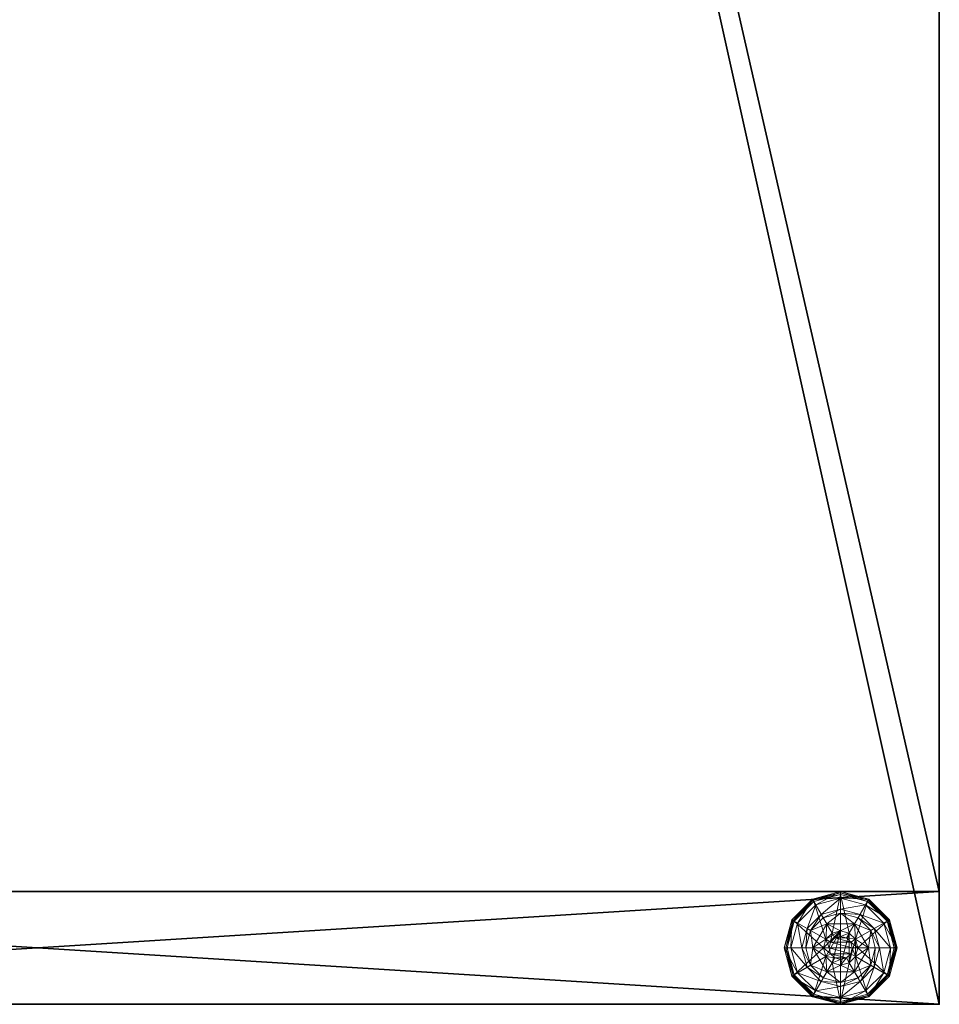
# Model space of a CAD drawing. Extents: x -40 to 232, y -2 to 158.
# Drawn here: x 8 to 16, y 0 to 9 of the extents above; entities that cross this region are included whole.
import ezdxf

# ---------------------------------------------------------------- set-up
doc = ezdxf.new("R2010")
doc.units = 0
doc.header["$LTSCALE"] = 0.3
doc.header["$MEASUREMENT"] = 0
for name, color, linetype in [('A-FURN-ATTRIBUTE-T', 7, 'Continuous'), ('AFURFR-P', 2, 'Continuous'), ('FOND-H', 1, 'Continuous'), ('PIETEMENT-V', 2, 'Continuous'), ('SURFACE-H', 7, 'Continuous')]:
    doc.layers.add(name, color=color, linetype=linetype)
doc.layers.add('QUINCAILLERIE-BLANC', color=4, linetype='Continuous', lineweight=13)
doc.styles.add('LOGIFLEX - Notes', font='ARIALN.TTF', dxfattribs={"height": 0.09375})

# ---------------------------------------------------------------- blocks, each defined once
blk = doc.blocks.new('3-LV167242O')
at = {"layer": 'AFURFR-P'}
blk.add_point((0, -16, 41.5), dxfattribs=at)
at = {"layer": 'FOND-H'}
mesh = blk.add_polyface(dxfattribs=at)
corners = [(71, -16, 27.5), (1, -16, 27.5), (71, 0, 27.5), (1, 0, 27.5), (71, 0, 28.5), (1, 0, 28.5), (71, -16, 28.5), (1, -16, 28.5)]
mesh.append_faces([[corners[k] for k in face] for face in [(0, 1, 2, 2), (4, 5, 6, 6), (3, 5, 2, 2), (1, 7, 3, 3), (0, 6, 1, 1), (2, 4, 0, 0)]], dxfattribs={"vtx1": -1, "vtx2": -1})
mesh.append_faces([[corners[k] for k in face] for face in [(1, 3, 2, 2), (5, 7, 6, 6), (5, 4, 2, 2), (7, 5, 3, 3), (6, 7, 1, 1), (4, 6, 0, 0)]], dxfattribs={"vtx2": -1, "vtx3": -1})
at = {"layer": 'PIETEMENT-V'}
mesh = blk.add_polyface(dxfattribs=at)
corners = [(0, 0, 40.5), (0, -16, 40.5), (1, 0, 40.5), (1, -16, 40.5), (1, 0), (1, -16), (0, 0), (0, -16)]
mesh.append_faces([[corners[k] for k in face] for face in [(0, 1, 2, 2), (4, 5, 6, 6), (3, 5, 2, 2), (1, 7, 3, 3), (0, 6, 1, 1), (2, 4, 0, 0)]], dxfattribs={"vtx1": -1, "vtx2": -1})
mesh.append_faces([[corners[k] for k in face] for face in [(1, 3, 2, 2), (5, 7, 6, 6), (5, 4, 2, 2), (7, 5, 3, 3), (6, 7, 1, 1), (4, 6, 0, 0)]], dxfattribs={"vtx2": -1, "vtx3": -1})
at = {"layer": 'QUINCAILLERIE-BLANC'}
mesh = blk.add_polyface(dxfattribs=at)
corners = [(0.287, -15.002), (0.4238, -14.9929), (0.5, -14.879), (0.5, -14.9725), (0.287, -15.002, -0.1958), (0.5, -14.879, -0.1958), (0.3462, -14.8587, -0.1958), (0.5, -14.8175, -0.1958), (0.2337, -14.9712, -0.1958), (0.25, -14.692, -0.4558), (0.2797, -14.7435, -0.4305), (0.5, -14.625, -0.4558), (0.1185, -14.9047, -0.4305), (0.2028, -14.9534, -0.3331), (0.3284, -14.8278, -0.3331), (0.5, -14.6844, -0.4305), (0.0594, -15.125, -0.4305), (0.067, -14.875, -0.4558), (0.5, -14.7819, -0.3331), (0.25, -14.692, -0.5508), (0.5, -14.625, -0.5508), (0, -15.125, -0.4558), (0.067, -14.875, -0.5508), (0.2625, -14.7136, -0.5758), (0.2562, -14.7028, -0.5724), (0.5, -14.65, -0.5758), (0.0778, -14.8813, -0.5724), (0.0699, -14.8767, -0.5633), (0.5, -14.6375, -0.5724), (0.0125, -15.125, -0.5724), (0.0886, -14.8875, -0.5758), (0.0033, -15.125, -0.5633), (0, -15.125, -0.5508), (0.4238, -14.9929, -0.5758), (0.5, -14.9725, -0.5758)]
mesh.append_faces([[corners[k] for k in face] for face in [(0, 1, 2, 2), (5, 6, 4, 4), (33, 23, 34, 34), (23, 33, 30, 30)]], dxfattribs={"vtx0": -1, "vtx1": -1, "vtx2": -1})
mesh.append_faces([[corners[k] for k in face] for face in [(10, 13, 14, 14), (6, 18, 14, 14)]], dxfattribs={"vtx0": -1, "vtx2": -1})
mesh.append_faces([[corners[k] for k in face] for face in [(4, 0, 5, 5), (9, 10, 11, 11), (10, 9, 12, 12), (10, 14, 15, 15), (6, 14, 8, 8), (17, 12, 9, 9), (19, 9, 20, 20), (9, 19, 17, 17), (22, 17, 19, 19), (23, 24, 25, 25), (24, 23, 26, 26), (24, 19, 28, 28), (30, 26, 23, 23)]], dxfattribs={"vtx1": -1, "vtx2": -1})
mesh.append_faces([[corners[k] for k in face] for face in [(1, 3, 2, 2), (7, 6, 5, 5), (6, 8, 4, 4), (23, 25, 34, 34)]], dxfattribs={"vtx1": -1, "vtx2": -1, "vtx3": -1})
mesh.append_faces([[corners[k] for k in face] for face in [(24, 26, 27, 27), (19, 24, 22, 22), (22, 24, 27, 27)]], dxfattribs={"vtx2": -1})
mesh.append_faces([[corners[k] for k in face] for face in [(0, 2, 5, 5), (10, 12, 13, 13), (10, 15, 11, 11), (16, 12, 17, 17), (6, 7, 18, 18), (14, 13, 8, 8), (14, 18, 15, 15), (21, 17, 22, 22), (9, 11, 20, 20), (24, 28, 25, 25), (29, 26, 30, 30), (31, 27, 26, 26), (19, 20, 28, 28), (32, 22, 27, 27)]], dxfattribs={"vtx2": -1, "vtx3": -1})
mesh = blk.add_polyface(dxfattribs=at)
corners = [(0.5, -14.879), (0.5763, -14.9929), (0.713, -15.002), (0.5, -14.9725), (0.5, -14.879, -0.1958), (0.713, -15.002, -0.1958), (0.5763, -14.9929, 1.4592), (0.5, -14.9725, 1.4592), (0.6538, -14.8587, -0.1958), (0.7663, -14.9712, -0.1958), (0.5, -14.8175, -0.1958), (0.75, -14.692, -0.4558), (0.7203, -14.7435, -0.4305), (0.933, -14.875, -0.4558), (0.5, -14.6844, -0.4305), (0.5, -14.7819, -0.3331), (0.6716, -14.8278, -0.3331), (0.9406, -15.125, -0.4305), (0.8815, -14.9047, -0.4305), (0.7972, -14.9534, -0.3331), (0.5, -14.625, -0.4558), (0.75, -14.692, -0.5508), (0.933, -14.875, -0.5508), (0.5, -14.625, -0.5508), (0.7375, -14.7136, -0.5758), (0.7437, -14.7028, -0.5724), (0.9114, -14.8875, -0.5758), (0.5, -14.6375, -0.5724), (0.9222, -14.8813, -0.5724), (0.5, -14.65, -0.5758), (0.9875, -15.125, -0.5724), (0.5, -14.9725, -0.5758), (0.5763, -14.9929, -0.5758), (0.5763, -14.9929, -0.4558), (0.5, -14.9725, -0.4558)]
mesh.append_faces([[corners[k] for k in face] for face in [(0, 1, 2, 2), (1, 0, 3, 3), (5, 8, 4, 4), (31, 24, 32, 32)]], dxfattribs={"vtx0": -1, "vtx1": -1, "vtx2": -1})
mesh.append_faces([[corners[k] for k in face] for face in [(12, 15, 16, 16), (8, 19, 16, 16), (22, 30, 28, 28), (23, 25, 27, 27)]], dxfattribs={"vtx0": -1, "vtx2": -1})
mesh.append_faces([[corners[k] for k in face] for face in [(4, 0, 5, 5), (6, 1, 7, 7), (3, 7, 1, 1), (11, 12, 13, 13), (12, 11, 14, 14), (12, 16, 18, 18), (8, 16, 10, 10), (20, 14, 11, 11), (21, 11, 22, 22), (11, 21, 20, 20), (23, 20, 21, 21), (24, 25, 26, 26), (25, 24, 27, 27), (21, 25, 23, 23), (25, 21, 28, 28), (29, 27, 24, 24), (32, 33, 31, 31), (34, 31, 33, 33)]], dxfattribs={"vtx1": -1, "vtx2": -1})
mesh.append_faces([[corners[k] for k in face] for face in [(9, 8, 5, 5), (8, 10, 4, 4), (29, 24, 31, 31), (24, 26, 32, 32)]], dxfattribs={"vtx1": -1, "vtx2": -1, "vtx3": -1})
mesh.append_faces([[corners[k] for k in face] for face in [(0, 2, 5, 5), (12, 14, 15, 15), (17, 18, 19, 19), (12, 18, 13, 13), (8, 9, 19, 19), (16, 15, 10, 10), (16, 19, 18, 18), (11, 13, 22, 22), (25, 28, 26, 26), (21, 22, 28, 28)]], dxfattribs={"vtx2": -1, "vtx3": -1})
mesh = blk.add_polyface(dxfattribs=at)
corners = [(0.287, -15.248, -0.1958), (0.287, -15.248), (0.287, -15.002, -0.1958), (0.287, -15.002), (0.3475, -15.125), (0.3679, -15.0487), (0.4238, -14.9929), (0.4238, -14.9929, 1.4592), (0.5, -14.9725), (0.3679, -15.0487, 1.4592), (0.3475, -15.125, 1.4592), (0.5, -14.9725, 1.4592), (0.2337, -14.9712, -0.1958), (0.1925, -15.125, -0.1958), (0, -15.125, -0.4558), (0.0594, -15.125, -0.4305), (0.067, -14.875, -0.4558), (0.1569, -15.125, -0.3331), (0.1185, -14.9047, -0.4305), (0.2028, -14.9534, -0.3331), (0, -15.125, -0.5508), (0.067, -14.875, -0.5508), (0.025, -15.125, -0.5758), (0.0125, -15.125, -0.5724), (0.0886, -14.8875, -0.5758), (0.0033, -15.125, -0.5633), (0.0778, -14.8813, -0.5724), (0.0699, -14.8767, -0.5633), (0.3475, -15.125, -0.5758), (0.3679, -15.0487, -0.5758), (0.4238, -14.9929, -0.5758), (0.4238, -14.9929, -0.4558), (0.5, -14.9725, -0.4558), (0.3475, -15.125, -0.4558), (0.3679, -15.0487, -0.4558), (0.5, -14.9725, -0.5758), (0.6525, -15.125, -0.4558), (0.4112, -15.0737, 1.5092), (0.4112, -15.1763, 1.5092), (0.4487, -15.0362, 1.5092), (0.4487, -15.2138, 1.5092), (0.5, -15.0225, 1.5092), (0.3975, -15.125, 1.5092)]
mesh.append_faces([[corners[k] for k in face] for face in [(1, 4, 3, 3), (28, 22, 29, 29), (29, 24, 30, 30), (34, 36, 33, 33), (37, 38, 39, 39), (39, 40, 41, 41)]], dxfattribs={"vtx0": -1, "vtx1": -1, "vtx2": -1})
mesh.append_faces([[corners[k] for k in face] for face in [(13, 19, 17, 17)]], dxfattribs={"vtx0": -1, "vtx2": -1})
mesh.append_faces([[corners[k] for k in face] for face in [(0, 1, 2, 2), (6, 7, 8, 8), (7, 6, 9, 9), (4, 10, 5, 5), (5, 9, 6, 6), (14, 15, 16, 16), (15, 17, 18, 18), (20, 14, 21, 21), (22, 23, 24, 24), (23, 25, 26, 26), (25, 20, 27, 27), (31, 30, 32, 32), (30, 31, 29, 29), (33, 28, 34, 34), (34, 29, 31, 31), (7, 39, 11, 11), (39, 7, 37, 37), (10, 42, 9, 9), (9, 37, 7, 7)]], dxfattribs={"vtx1": -1, "vtx2": -1})
mesh.append_faces([[corners[k] for k in face] for face in [(4, 5, 3, 3), (5, 6, 3, 3), (12, 13, 2, 2), (22, 24, 29, 29), (38, 40, 39, 39)]], dxfattribs={"vtx1": -1, "vtx2": -1, "vtx3": -1})
mesh.append_faces([[corners[k] for k in face] for face in [(1, 3, 2, 2), (10, 9, 5, 5), (7, 11, 8, 8), (13, 12, 19, 19), (17, 19, 18, 18), (28, 29, 34, 34), (30, 35, 32, 32), (42, 37, 9, 9)]], dxfattribs={"vtx2": -1, "vtx3": -1})
mesh = blk.add_polyface(dxfattribs=at)
corners = [(0.5763, -14.9929), (0.6321, -15.0487), (0.713, -15.002), (0.6525, -15.125), (0.713, -15.002, -0.1958), (0.713, -15.248, -0.1958), (0.6525, -15.125, 1.4592), (0.6321, -15.0487, 1.4592), (0.5763, -14.9929, 1.4592), (0.8075, -15.125, -0.1958), (0.7663, -14.9712, -0.1958), (0.9406, -15.125, -0.4305), (1, -15.125, -0.4558), (0.8815, -14.9047, -0.4305), (0.7972, -14.9534, -0.3331), (0.8431, -15.125, -0.3331), (0.933, -14.875, -0.4558), (1, -15.125, -0.5508), (0.933, -14.875, -0.5508), (0.9875, -15.125, -0.5724), (0.975, -15.125, -0.5758), (0.9222, -14.8813, -0.5724), (0.9114, -14.8875, -0.5758), (0.6525, -15.125, -0.5758), (0.6321, -15.0487, -0.5758), (0.5763, -14.9929, -0.5758), (0.6525, -15.125, -0.4558), (0.5763, -14.9929, -0.4558), (0.6321, -15.0487, -0.4558), (0.3679, -15.0487, -0.4558), (0.4238, -14.9929, -0.4558), (0.5, -14.9725, -0.4558), (0.5512, -15.0362, 1.5092), (0.5512, -15.2138, 1.5092), (0.5888, -15.0737, 1.5092), (0.6025, -15.125, 1.5092), (0.5888, -15.1763, 1.5092), (0.5, -15.0225, 1.5092), (0.5, -15.2275, 1.5092), (0.4487, -15.0362, 1.5092), (0.5, -14.9725, 1.4592)]
mesh.append_faces([[corners[k] for k in face] for face in [(5, 9, 4, 4), (20, 24, 22, 22), (25, 22, 24, 24), (32, 33, 34, 34)]], dxfattribs={"vtx0": -1, "vtx1": -1, "vtx2": -1})
mesh.append_faces([[corners[k] for k in face] for face in [(11, 14, 15, 15)]], dxfattribs={"vtx0": -1, "vtx2": -1})
mesh.append_faces([[corners[k] for k in face] for face in [(4, 2, 5, 5), (6, 3, 7, 7), (0, 8, 1, 1), (1, 7, 3, 3), (11, 12, 13, 13), (9, 15, 10, 10), (16, 13, 12, 12), (12, 17, 16, 16), (18, 16, 17, 17), (19, 20, 21, 21), (17, 19, 18, 18), (22, 21, 20, 20), (23, 26, 24, 24), (27, 25, 28, 28), (28, 24, 26, 26), (35, 34, 36, 36), (35, 6, 34, 34), (8, 32, 7, 7), (32, 8, 37, 37), (40, 37, 8, 8), (7, 34, 6, 6)]], dxfattribs={"vtx1": -1, "vtx2": -1})
mesh.append_faces([[corners[k] for k in face] for face in [(0, 1, 2, 2), (1, 3, 2, 2), (9, 10, 4, 4), (23, 24, 20, 20), (29, 30, 26, 26), (30, 31, 26, 26), (31, 27, 26, 26), (32, 37, 38, 38)]], dxfattribs={"vtx1": -1, "vtx2": -1, "vtx3": -1})
mesh.append_faces([[corners[k] for k in face] for face in [(8, 7, 1, 1), (15, 14, 10, 10), (25, 24, 28, 28), (27, 28, 26, 26), (39, 37, 40, 40), (32, 34, 7, 7)]], dxfattribs={"vtx2": -1, "vtx3": -1})
mesh = blk.add_polyface(dxfattribs=at)
corners = [(0.5, -15.371), (0.287, -15.248), (0.287, -15.248, -0.1958), (0.4238, -15.2571), (0.3679, -15.2013), (0.3475, -15.125), (0.3475, -15.125, 1.4592), (0.3679, -15.2013, 1.4592), (0.287, -15.002, -0.1958), (0.1925, -15.125, -0.1958), (0.2337, -15.2788, -0.1958), (0.3462, -15.3913, -0.1958), (0.25, -15.558, -0.4558), (0.2797, -15.5065, -0.4305), (0.067, -15.375, -0.4558), (0.0594, -15.125, -0.4305), (0, -15.125, -0.4558), (0.1185, -15.3453, -0.4305), (0.2028, -15.2966, -0.3331), (0.1569, -15.125, -0.3331), (0.3284, -15.4222, -0.3331), (0, -15.125, -0.5508), (0.25, -15.558, -0.5508), (0.067, -15.375, -0.5508), (0.2625, -15.5364, -0.5758), (0.2562, -15.5472, -0.5724), (0.0886, -15.3625, -0.5758), (0.0125, -15.125, -0.5724), (0.025, -15.125, -0.5758), (0.0778, -15.3687, -0.5724), (0.0699, -15.3733, -0.5633), (0.0033, -15.125, -0.5633), (0.3475, -15.125, -0.5758), (0.3679, -15.2013, -0.5758), (0.4238, -15.2571, -0.5758)]
mesh.append_faces([[corners[k] for k in face] for face in [(8, 9, 2, 2), (28, 33, 26, 26), (34, 26, 33, 33)]], dxfattribs={"vtx0": -1, "vtx1": -1, "vtx2": -1})
mesh.append_faces([[corners[k] for k in face] for face in [(15, 18, 19, 19), (11, 18, 20, 20), (27, 30, 31, 31), (23, 31, 30, 30)]], dxfattribs={"vtx0": -1, "vtx2": -1})
mesh.append_faces([[corners[k] for k in face] for face in [(6, 5, 7, 7), (4, 7, 5, 5), (12, 13, 14, 14), (15, 16, 17, 17), (13, 20, 17, 17), (9, 19, 10, 10), (14, 17, 16, 16), (16, 21, 14, 14), (22, 12, 23, 23), (23, 14, 21, 21), (24, 25, 26, 26), (27, 28, 29, 29), (21, 31, 23, 23), (26, 29, 28, 28)]], dxfattribs={"vtx1": -1, "vtx2": -1})
mesh.append_faces([[corners[k] for k in face] for face in [(3, 4, 1, 1), (4, 5, 1, 1), (9, 10, 2, 2), (10, 11, 2, 2), (32, 33, 28, 28), (24, 26, 34, 34)]], dxfattribs={"vtx1": -1, "vtx2": -1, "vtx3": -1})
mesh.append_faces([[corners[k] for k in face] for face in [(25, 22, 30, 30), (25, 30, 29, 29), (22, 23, 30, 30)]], dxfattribs={"vtx2": -1})
mesh.append_faces([[corners[k] for k in face] for face in [(0, 1, 2, 2), (15, 17, 18, 18), (13, 17, 14, 14), (11, 10, 18, 18), (19, 18, 10, 10), (20, 18, 17, 17), (12, 14, 23, 23), (27, 29, 30, 30), (25, 29, 26, 26)]], dxfattribs={"vtx2": -1, "vtx3": -1})
mesh = blk.add_polyface(dxfattribs=at)
corners = [(0.713, -15.002), (0.6525, -15.125), (0.713, -15.248), (0.6321, -15.2013), (0.5763, -15.2571), (0.713, -15.248, -0.1958), (0.6525, -15.125, 1.4592), (0.6321, -15.2013, 1.4592), (0.5, -15.371, -0.1958), (0.6538, -15.3913, -0.1958), (0.7663, -15.2788, -0.1958), (0.8075, -15.125, -0.1958), (1, -15.125, -0.4558), (0.9406, -15.125, -0.4305), (0.933, -15.375, -0.4558), (0.7203, -15.5065, -0.4305), (0.75, -15.558, -0.4558), (0.8815, -15.3453, -0.4305), (0.7972, -15.2966, -0.3331), (0.6716, -15.4222, -0.3331), (0.8431, -15.125, -0.3331), (0.75, -15.558, -0.5508), (1, -15.125, -0.5508), (0.933, -15.375, -0.5508), (0.975, -15.125, -0.5758), (0.9875, -15.125, -0.5724), (0.9114, -15.3625, -0.5758), (0.7437, -15.5472, -0.5724), (0.7375, -15.5364, -0.5758), (0.9222, -15.3687, -0.5724), (0.7483, -15.5551, -0.5633), (0.5763, -15.2571, -0.5758), (0.6525, -15.125, -0.5758), (0.6321, -15.2013, -0.5758), (0.6525, -15.125, -0.4558), (0.6321, -15.2013, -0.4558)]
mesh.append_faces([[corners[k] for k in face] for face in [(0, 1, 2, 2), (8, 9, 5, 5), (28, 31, 26, 26), (32, 24, 33, 33), (33, 26, 31, 31)]], dxfattribs={"vtx0": -1, "vtx1": -1, "vtx2": -1})
mesh.append_faces([[corners[k] for k in face] for face in [(15, 18, 19, 19), (11, 18, 20, 20)]], dxfattribs={"vtx0": -1, "vtx2": -1})
mesh.append_faces([[corners[k] for k in face] for face in [(1, 6, 3, 3), (12, 13, 14, 14), (15, 16, 17, 17), (13, 20, 17, 17), (9, 19, 10, 10), (14, 17, 16, 16), (16, 21, 14, 14), (22, 12, 23, 23), (23, 14, 21, 21), (24, 25, 26, 26), (27, 28, 29, 29), (25, 22, 29, 29), (26, 29, 28, 28), (34, 32, 35, 35)]], dxfattribs={"vtx1": -1, "vtx2": -1})
mesh.append_faces([[corners[k] for k in face] for face in [(1, 3, 2, 2), (3, 4, 2, 2), (9, 10, 5, 5), (10, 11, 5, 5), (24, 26, 33, 33)]], dxfattribs={"vtx1": -1, "vtx2": -1, "vtx3": -1})
mesh.append_faces([[corners[k] for k in face] for face in [(27, 29, 30, 30), (21, 30, 23, 23), (23, 30, 29, 29)]], dxfattribs={"vtx2": -1})
mesh.append_faces([[corners[k] for k in face] for face in [(0, 2, 5, 5), (6, 7, 3, 3), (15, 17, 18, 18), (13, 17, 14, 14), (11, 10, 18, 18), (19, 18, 10, 10), (20, 18, 17, 17), (12, 14, 23, 23), (25, 29, 26, 26), (22, 23, 29, 29), (32, 33, 35, 35)]], dxfattribs={"vtx2": -1, "vtx3": -1})
mesh = blk.add_polyface(dxfattribs=at)
corners = [(0.5, -15.371, -0.1958), (0.5, -15.371), (0.287, -15.248, -0.1958), (0.4238, -15.2571), (0.287, -15.248), (0.5, -15.2775), (0.4238, -15.2571, 1.4592), (0.3679, -15.2013), (0.5, -15.2775, 1.4592), (0.3679, -15.2013, 1.4592), (0.3462, -15.3913, -0.1958), (0.5, -15.4325, -0.1958), (0.2797, -15.5065, -0.4305), (0.25, -15.558, -0.4558), (0.5, -15.5656, -0.4305), (0.5, -15.4681, -0.3331), (0.3284, -15.4222, -0.3331), (0.5, -15.625, -0.4558), (0.25, -15.558, -0.5508), (0.5, -15.625, -0.5508), (0.2562, -15.5472, -0.5724), (0.2625, -15.5364, -0.5758), (0.5, -15.6125, -0.5724), (0.5, -15.6217, -0.5633), (0.5, -15.6, -0.5758), (0.5, -15.2775, -0.5758), (0.4238, -15.2571, -0.5758), (0.3475, -15.125, -0.5758), (0.3475, -15.125, -0.4558), (0.3679, -15.2013, -0.5758), (0.4238, -15.2571, -0.4558), (0.3679, -15.2013, -0.4558), (0.5, -15.2775, -0.4558), (0.5763, -15.2571, -0.4558), (0.6321, -15.2013, -0.4558), (0.4112, -15.0737, 1.5092), (0.3975, -15.125, 1.5092), (0.4112, -15.1763, 1.5092), (0.5, -15.2275, 1.5092), (0.5, -15.0225, 1.5092), (0.4487, -15.2138, 1.5092), (0.3475, -15.125, 1.4592)]
mesh.append_faces([[corners[k] for k in face] for face in [(1, 3, 4, 4), (2, 10, 0, 0), (25, 21, 26, 26), (28, 34, 31, 31), (38, 39, 40, 40)]], dxfattribs={"vtx0": -1, "vtx1": -1, "vtx2": -1})
mesh.append_faces([[corners[k] for k in face] for face in [(12, 15, 16, 16)]], dxfattribs={"vtx0": -1, "vtx2": -1})
mesh.append_faces([[corners[k] for k in face] for face in [(25, 24, 21, 21)]], dxfattribs={"vtx0": -1, "vtx2": -1, "vtx3": -1})
mesh.append_faces([[corners[k] for k in face] for face in [(0, 1, 2, 2), (3, 6, 7, 7), (6, 3, 8, 8), (5, 8, 3, 3), (12, 13, 14, 14), (10, 16, 11, 11), (17, 14, 13, 13), (13, 18, 17, 17), (19, 17, 18, 18), (20, 21, 22, 22), (24, 22, 21, 21), (27, 28, 29, 29), (30, 26, 31, 31), (26, 30, 25, 25), (31, 29, 28, 28), (32, 25, 30, 30), (36, 41, 37, 37), (6, 40, 9, 9), (40, 6, 38, 38), (9, 37, 41, 41), (8, 38, 6, 6)]], dxfattribs={"vtx1": -1, "vtx2": -1})
mesh.append_faces([[corners[k] for k in face] for face in [(5, 3, 1, 1), (10, 11, 0, 0), (30, 31, 33, 33)]], dxfattribs={"vtx1": -1, "vtx2": -1, "vtx3": -1})
mesh.append_faces([[corners[k] for k in face] for face in [(20, 22, 23, 23), (18, 20, 19, 19), (23, 19, 20, 20)]], dxfattribs={"vtx2": -1})
mesh.append_faces([[corners[k] for k in face] for face in [(6, 9, 7, 7), (12, 14, 15, 15), (16, 15, 11, 11), (26, 29, 31, 31), (35, 36, 37, 37), (40, 37, 9, 9)]], dxfattribs={"vtx2": -1, "vtx3": -1})
mesh = blk.add_polyface(dxfattribs=at)
corners = [(0.713, -15.248, -0.1958), (0.713, -15.248), (0.5, -15.371, -0.1958), (0.5, -15.371), (0.5763, -15.2571), (0.5, -15.2775), (0.5763, -15.2571, 1.4592), (0.6321, -15.2013, 1.4592), (0.6321, -15.2013), (0.5, -15.2775, 1.4592), (0.6538, -15.3913, -0.1958), (0.5, -15.4325, -0.1958), (0.75, -15.558, -0.4558), (0.7203, -15.5065, -0.4305), (0.5, -15.625, -0.4558), (0.6716, -15.4222, -0.3331), (0.5, -15.5656, -0.4305), (0.5, -15.4681, -0.3331), (0.75, -15.558, -0.5508), (0.5, -15.625, -0.5508), (0.7375, -15.5364, -0.5758), (0.7437, -15.5472, -0.5724), (0.5, -15.6, -0.5758), (0.7483, -15.5551, -0.5633), (0.5, -15.6125, -0.5724), (0.5, -15.6217, -0.5633), (0.5763, -15.2571, -0.5758), (0.5, -15.2775, -0.5758), (0.5763, -15.2571, -0.4558), (0.5, -15.2775, -0.4558), (0.6321, -15.2013, -0.5758), (0.6321, -15.2013, -0.4558), (0.4238, -15.2571, -0.4558), (0.3679, -15.2013, -0.4558), (0.6525, -15.125, -0.4558), (0.3475, -15.125, -0.4558), (0.5512, -15.2138, 1.5092), (0.5512, -15.0362, 1.5092), (0.5, -15.2275, 1.5092), (0.5888, -15.1763, 1.5092), (0.5888, -15.0737, 1.5092), (0.6525, -15.125, 1.4592), (0.6025, -15.125, 1.5092)]
mesh.append_faces([[corners[k] for k in face] for face in [(1, 4, 3, 3), (10, 2, 11, 11), (26, 20, 27, 27), (28, 33, 31, 31), (36, 37, 38, 38), (39, 40, 36, 36)]], dxfattribs={"vtx0": -1, "vtx1": -1, "vtx2": -1})
mesh.append_faces([[corners[k] for k in face] for face in [(10, 17, 15, 15)]], dxfattribs={"vtx0": -1, "vtx2": -1})
mesh.append_faces([[corners[k] for k in face] for face in [(0, 1, 2, 2), (4, 6, 5, 5), (6, 4, 7, 7), (8, 7, 4, 4), (12, 13, 14, 14), (13, 15, 16, 16), (18, 12, 19, 19), (20, 21, 22, 22), (21, 23, 24, 24), (23, 18, 25, 25), (28, 26, 29, 29), (26, 28, 30, 30), (31, 30, 28, 28), (29, 32, 28, 28), (6, 36, 9, 9), (36, 6, 39, 39), (41, 42, 7, 7), (7, 39, 6, 6)]], dxfattribs={"vtx1": -1, "vtx2": -1})
mesh.append_faces([[corners[k] for k in face] for face in [(4, 5, 3, 3), (20, 22, 27, 27), (34, 31, 35, 35)]], dxfattribs={"vtx1": -1, "vtx2": -1, "vtx3": -1})
mesh.append_faces([[corners[k] for k in face] for face in [(1, 3, 2, 2), (6, 9, 5, 5), (13, 16, 14, 14), (10, 11, 17, 17), (15, 17, 16, 16), (12, 14, 19, 19), (21, 24, 22, 22), (23, 25, 24, 24), (18, 19, 25, 25), (26, 27, 29, 29), (42, 39, 7, 7), (36, 38, 9, 9)]], dxfattribs={"vtx2": -1, "vtx3": -1})
at = {"layer": 'SURFACE-H'}
mesh = blk.add_polyface(dxfattribs=at)
corners = [(0, 0, 41.5), (0, -16, 41.5), (72, 0, 41.5), (72, -16, 41.5), (72, 0, 40.5), (72, -16, 40.5), (0, 0, 40.5), (0, -16, 40.5)]
mesh.append_faces([[corners[k] for k in face] for face in [(0, 1, 2, 2), (4, 5, 6, 6), (3, 5, 2, 2), (1, 7, 3, 3), (0, 6, 1, 1), (2, 4, 0, 0)]], dxfattribs={"vtx1": -1, "vtx2": -1})
mesh.append_faces([[corners[k] for k in face] for face in [(1, 3, 2, 2), (5, 7, 6, 6), (5, 4, 2, 2), (7, 5, 3, 3), (6, 7, 1, 1), (4, 6, 0, 0)]], dxfattribs={"vtx2": -1, "vtx3": -1})
blk = doc.blocks.new('LV167242UN23_THREEDVIEW_BACK_____BACK_____O_____LEGGROMMET_____No_____MGR_____MGRR')
blk.add_blockref('3-LV167242O', (0, 0))
blk = doc.blocks.new('3_LV167242UN23_____XI_____XO_____BACK_____O_____LEGGROMMET_____No_____MGR_____MGRR')
blk.add_blockref('LV167242UN23_THREEDVIEW_BACK_____BACK_____O_____LEGGROMMET_____No_____MGR_____MGRR', (0, 0))
at = {"layer": 'A-FURN-ATTRIBUTE-T', "style": 'LOGIFLEX - Notes'}
blk.add_attdef('CAPTG', (0, 1), '', height=2.5, dxfattribs=at)
at = {"layer": 'A-FURN-ATTRIBUTE-T', "style": 'LOGIFLEX - Notes', "flags": 1}
for tag, p in [('CAPPN', (0, 0)), ('CAPMG', (0, 0, 6994225.011)), ('CAPMC', (0, 0)), ('CAPQT', (0, 0)), ('CAPDH', (0, 0))]:
    blk.add_attdef(tag, p, '', height=0.001, dxfattribs=at)

msp = doc.modelspace()

# ---------------------------------------------------------------- block references
at = {"rotation": 90}
msp.add_blockref('3_LV167242UN23_____XI_____XO_____BACK_____O_____LEGGROMMET_____No_____MGR_____MGRR', (0, 0, 0.5), dxfattribs=at)

doc.saveas('drawing.dxf')
